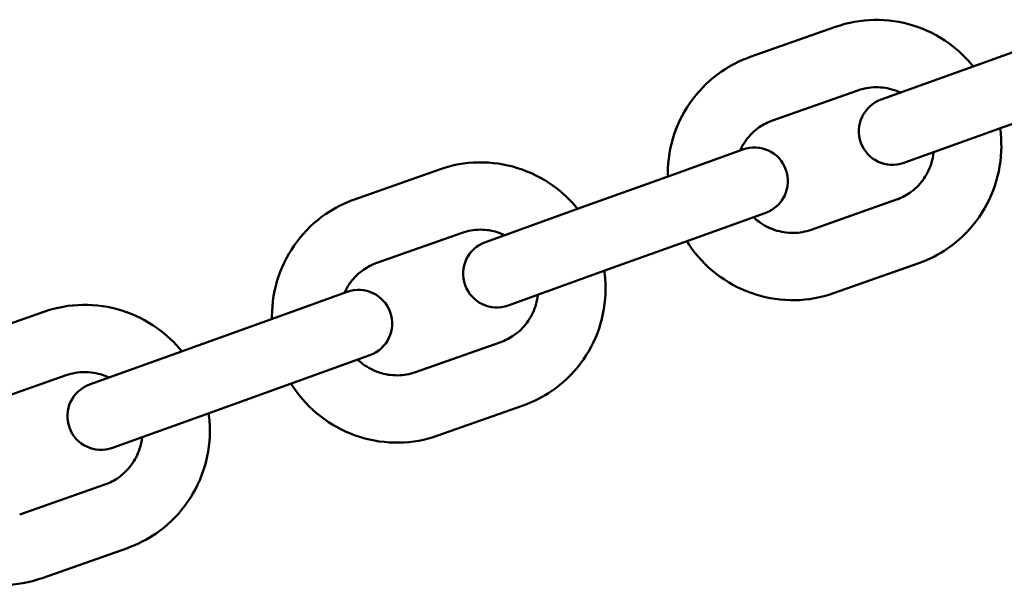
# Model space of a CAD drawing. Units: millimetres. Extents: x 2110 to 15710, y 2458 to 10158.
# Drawn here: x 4541 to 4628, y 6434 to 6485 of the extents above; entities that cross this region are included whole.
import ezdxf

# ---------------------------------------------------------------- set-up
doc = ezdxf.new("R2010")
doc.units = ezdxf.units.MM
doc.header["$LTSCALE"] = 30
doc.layers.add('Viditelná (ISO)', color=7, linetype='Continuous', lineweight=50)

# ---------------------------------------------------------------- blocks, each defined once
blk = doc.blocks.new('LP015')
at = {"layer": 'Viditelná (ISO)'}
for p, q in [((2495.697, -3676.154), (2503.293, -3673.472)), ((2523.891, -3674.007), (2516.312, -3676.736)), ((2516.312, -3676.736), (2507.367, -3679.957)), ((2497.694, -3681.811), (2505.291, -3679.13)), ((2525.924, -3679.652), (2518.345, -3682.381)), ((2509.399, -3685.602), (2518.345, -3682.381)), ((2495.046, -3684.393), (2488.624, -3686.706)), ((2460.429, -3688.853), (2468.026, -3686.171)), ((2488.624, -3686.706), (2481.045, -3689.435)), ((2481.045, -3689.435), (2472.099, -3692.656)), ((2508.733, -3688.873), (2501.136, -3691.555)), ((2490.657, -3692.351), (2497.079, -3690.038)), ((2462.426, -3694.51), (2470.023, -3691.829)), ((2490.657, -3692.351), (2483.077, -3695.08)), ((2510.73, -3694.531), (2503.133, -3697.212)), ((2474.132, -3698.301), (2483.077, -3695.08)), ((2459.778, -3697.092), (2453.356, -3699.405)), ((2425.162, -3701.552), (2432.758, -3698.87)), ((2453.356, -3699.405), (2445.777, -3702.134)), ((2473.465, -3701.572), (2465.868, -3704.254)), ((2445.777, -3702.134), (2436.832, -3705.355)), ((2455.389, -3705.05), (2461.811, -3702.738)), ((2427.159, -3707.209), (2434.755, -3704.528)), ((2455.389, -3705.05), (2447.81, -3707.779)), ((2438.864, -3711), (2447.81, -3707.779)), ((2475.462, -3707.23), (2467.865, -3709.912)), ((2438.197, -3714.271), (2430.601, -3716.953)), ((2440.195, -3719.929), (2432.598, -3722.611))]:
    blk.add_line(p, q, dxfattribs=at)
for centre, start, end in [((2508.383, -3682.78), 109.8028, 289.8028), ((2496.062, -3687.216), 289.8028, 109.8028), ((2473.115, -3695.479), 109.8028, 289.8028), ((2460.795, -3699.915), 289.8028, 109.8028), ((2437.848, -3708.178), 109.8028, 289.8028)]:
    blk.add_arc(centre, 3, start, end, dxfattribs=at)
for points, knots in [([(2503.293, -3673.472), (2504.403, -3673.081), (2505.575, -3672.87), (2507.929, -3672.829), (2509.11, -3673), (2511.364, -3673.705), (2512.436, -3674.241), (2514.214, -3675.518), (2514.951, -3676.216), (2515.582, -3676.999)], [3.141593, 3.141593, 3.141593, 3.141593, 3.459548, 3.459548, 3.777934, 3.777934, 4.097391, 4.097391, 4.36871, 4.36871, 4.36871, 4.36871]), ([(2488.348, -3686.805), (2488.346, -3686.72), (2488.346, -3686.635), (2488.353, -3685.357), (2488.551, -3684.167), (2489.31, -3681.913), (2489.87, -3680.849), (2491.295, -3678.958), (2492.159, -3678.13), (2493.924, -3676.915), (2494.789, -3676.474), (2495.697, -3676.154)], [1.897217, 1.897217, 1.897217, 1.897217, 1.92022, 1.92022, 2.241757, 2.241757, 2.562221, 2.562221, 2.881411, 2.881411, 3.141593, 3.141593, 3.141593, 3.141593]), ([(2505.291, -3679.13), (2505.806, -3678.948), (2506.351, -3678.852), (2507.445, -3678.843), (2507.994, -3678.929), (2508.715, -3679.167), (2508.908, -3679.245), (2509.097, -3679.334)], [3.1415927, 3.1415927, 3.1415927, 3.1415927, 3.4683317, 3.4683317, 3.7934955, 3.7934955, 3.9160127, 3.9160127, 3.9160127, 3.9160127]), ([(2494.803, -3684.481), (2494.951, -3684.151), (2495.135, -3683.839), (2495.672, -3683.112), (2496.066, -3682.729), (2496.875, -3682.164), (2497.274, -3681.959), (2497.694, -3681.811)], [8.6240069, 8.6240069, 8.6240069, 8.6240069, 8.8362269, 8.8362269, 9.1586429, 9.1586429, 9.424778, 9.424778, 9.424778, 9.424778]), ([(2517.972, -3682.515), (2518.047, -3683.052), (2518.083, -3683.594), (2518.073, -3685.327), (2517.876, -3686.518), (2517.116, -3688.772), (2516.556, -3689.835), (2515.131, -3691.726), (2514.268, -3692.555), (2512.502, -3693.77), (2511.637, -3694.211), (2510.73, -3694.531)], [4.915724, 4.915724, 4.915724, 4.915724, 5.061813, 5.061813, 5.383349, 5.383349, 5.703814, 5.703814, 6.023003, 6.023003, 6.283185, 6.283185, 6.283185, 6.283185]), ([(2512.049, -3684.648), (2512.009, -3685.006), (2511.932, -3685.358), (2511.65, -3686.215), (2511.398, -3686.702), (2510.754, -3687.573), (2510.36, -3687.956), (2509.551, -3688.52), (2509.152, -3688.725), (2508.733, -3688.873)], [5.167576, 5.167576, 5.167576, 5.167576, 5.376258, 5.376258, 5.694634, 5.694634, 6.01705, 6.01705, 6.283185, 6.283185, 6.283185, 6.283185]), ([(2468.026, -3686.171), (2469.135, -3685.78), (2470.307, -3685.569), (2472.662, -3685.528), (2473.843, -3685.699), (2476.096, -3686.404), (2477.168, -3686.94), (2478.946, -3688.217), (2479.683, -3688.915), (2480.315, -3689.698)], [3.141593, 3.141593, 3.141593, 3.141593, 3.459548, 3.459548, 3.777934, 3.777934, 4.097391, 4.097391, 4.36871, 4.36871, 4.36871, 4.36871]), ([(2453.08, -3699.504), (2453.079, -3699.419), (2453.078, -3699.334), (2453.085, -3698.056), (2453.283, -3696.866), (2454.043, -3694.612), (2454.603, -3693.548), (2456.028, -3691.657), (2456.891, -3690.829), (2458.657, -3689.614), (2459.522, -3689.173), (2460.429, -3688.853)], [1.897217, 1.897217, 1.897217, 1.897217, 1.92022, 1.92022, 2.241757, 2.241757, 2.562221, 2.562221, 2.881411, 2.881411, 3.141593, 3.141593, 3.141593, 3.141593]), ([(2501.136, -3691.555), (2500.621, -3691.736), (2500.076, -3691.832), (2498.981, -3691.841), (2498.433, -3691.756), (2497.391, -3691.412), (2496.899, -3691.155), (2496.293, -3690.704), (2496.136, -3690.572), (2495.987, -3690.431)], [6.283185, 6.283185, 6.283185, 6.283185, 6.609924, 6.609924, 6.935088, 6.935088, 7.256541, 7.256541, 7.375393, 7.375393, 7.375393, 7.375393]), ([(2470.023, -3691.829), (2470.538, -3691.647), (2471.083, -3691.551), (2472.178, -3691.542), (2472.726, -3691.628), (2473.447, -3691.866), (2473.641, -3691.944), (2473.83, -3692.033)], [3.1415927, 3.1415927, 3.1415927, 3.1415927, 3.4683317, 3.4683317, 3.7934955, 3.7934955, 3.9160127, 3.9160127, 3.9160127, 3.9160127]), ([(2503.133, -3697.212), (2502.024, -3697.604), (2500.851, -3697.815), (2498.497, -3697.856), (2497.316, -3697.685), (2495.063, -3696.979), (2493.991, -3696.443), (2492.064, -3695.06), (2491.21, -3694.211), (2490.348, -3693.029), (2490.195, -3692.802), (2490.05, -3692.569)], [0, 0, 0, 0, 0.317956, 0.317956, 0.636341, 0.636341, 0.955798, 0.955798, 1.276524, 1.276524, 1.350364, 1.350364, 1.350364, 1.350364]), ([(2459.535, -3697.18), (2459.684, -3696.85), (2459.867, -3696.538), (2460.405, -3695.811), (2460.798, -3695.428), (2461.607, -3694.863), (2462.007, -3694.659), (2462.426, -3694.51)], [8.6240069, 8.6240069, 8.6240069, 8.6240069, 8.8362269, 8.8362269, 9.1586429, 9.1586429, 9.424778, 9.424778, 9.424778, 9.424778]), ([(2482.704, -3695.214), (2482.779, -3695.751), (2482.816, -3696.293), (2482.806, -3698.026), (2482.608, -3699.217), (2481.849, -3701.471), (2481.289, -3702.534), (2479.864, -3704.426), (2479, -3705.254), (2477.235, -3706.469), (2476.37, -3706.91), (2475.462, -3707.23)], [4.915724, 4.915724, 4.915724, 4.915724, 5.061813, 5.061813, 5.383349, 5.383349, 5.703814, 5.703814, 6.023003, 6.023003, 6.283185, 6.283185, 6.283185, 6.283185]), ([(2476.781, -3697.347), (2476.741, -3697.705), (2476.665, -3698.057), (2476.383, -3698.914), (2476.131, -3699.401), (2475.487, -3700.272), (2475.093, -3700.655), (2474.284, -3701.219), (2473.885, -3701.424), (2473.465, -3701.572)], [5.167576, 5.167576, 5.167576, 5.167576, 5.376258, 5.376258, 5.694634, 5.694634, 6.01705, 6.01705, 6.283185, 6.283185, 6.283185, 6.283185]), ([(2432.758, -3698.87), (2433.867, -3698.479), (2435.04, -3698.268), (2437.394, -3698.227), (2438.575, -3698.398), (2440.829, -3699.103), (2441.901, -3699.639), (2443.679, -3700.916), (2444.416, -3701.614), (2445.047, -3702.397)], [3.141593, 3.141593, 3.141593, 3.141593, 3.459548, 3.459548, 3.777934, 3.777934, 4.097391, 4.097391, 4.36871, 4.36871, 4.36871, 4.36871]), ([(2465.868, -3704.254), (2465.353, -3704.435), (2464.808, -3704.531), (2463.714, -3704.541), (2463.165, -3704.455), (2462.124, -3704.111), (2461.631, -3703.854), (2461.025, -3703.403), (2460.868, -3703.271), (2460.72, -3703.13)], [6.283185, 6.283185, 6.283185, 6.283185, 6.609924, 6.609924, 6.935088, 6.935088, 7.256541, 7.256541, 7.375393, 7.375393, 7.375393, 7.375393]), ([(2434.755, -3704.528), (2435.27, -3704.346), (2435.816, -3704.25), (2436.91, -3704.241), (2437.459, -3704.327), (2438.18, -3704.565), (2438.373, -3704.643), (2438.562, -3704.732)], [3.1415927, 3.1415927, 3.1415927, 3.1415927, 3.4683317, 3.4683317, 3.7934955, 3.7934955, 3.9160127, 3.9160127, 3.9160127, 3.9160127]), ([(2467.865, -3709.912), (2466.756, -3710.303), (2465.584, -3710.514), (2463.23, -3710.555), (2462.049, -3710.384), (2459.795, -3709.678), (2458.723, -3709.142), (2456.797, -3707.759), (2455.943, -3706.91), (2455.081, -3705.728), (2454.927, -3705.501), (2454.783, -3705.268)], [0, 0, 0, 0, 0.317956, 0.317956, 0.636341, 0.636341, 0.955798, 0.955798, 1.276524, 1.276524, 1.350364, 1.350364, 1.350364, 1.350364]), ([(2447.437, -3707.913), (2447.512, -3708.45), (2447.548, -3708.992), (2447.538, -3710.725), (2447.34, -3711.916), (2446.581, -3714.17), (2446.021, -3715.234), (2444.596, -3717.125), (2443.733, -3717.953), (2441.967, -3719.168), (2441.102, -3719.609), (2440.195, -3719.929)], [4.915724, 4.915724, 4.915724, 4.915724, 5.061813, 5.061813, 5.383349, 5.383349, 5.703814, 5.703814, 6.023003, 6.023003, 6.283185, 6.283185, 6.283185, 6.283185]), ([(2441.513, -3710.046), (2441.474, -3710.404), (2441.397, -3710.756), (2441.115, -3711.613), (2440.863, -3712.1), (2440.219, -3712.971), (2439.825, -3713.354), (2439.016, -3713.918), (2438.617, -3714.123), (2438.197, -3714.271)], [5.167576, 5.167576, 5.167576, 5.167576, 5.376258, 5.376258, 5.694634, 5.694634, 6.01705, 6.01705, 6.283185, 6.283185, 6.283185, 6.283185]), ([(2432.598, -3722.611), (2431.489, -3723.002), (2430.316, -3723.213), (2427.962, -3723.254), (2426.781, -3723.083), (2424.528, -3722.377), (2423.456, -3721.841), (2421.529, -3720.458), (2420.675, -3719.609), (2419.813, -3718.427), (2419.66, -3718.2), (2419.515, -3717.967)], [0, 0, 0, 0, 0.317956, 0.317956, 0.636341, 0.636341, 0.955798, 0.955798, 1.276524, 1.276524, 1.350364, 1.350364, 1.350364, 1.350364])]:
    blk.add_open_spline(points, degree=3, knots=knots, dxfattribs=at)

msp = doc.modelspace()

# ---------------------------------------------------------------- block references
msp.add_blockref('LP015', (2110.004, 10157.653))

doc.saveas('drawing.dxf')
